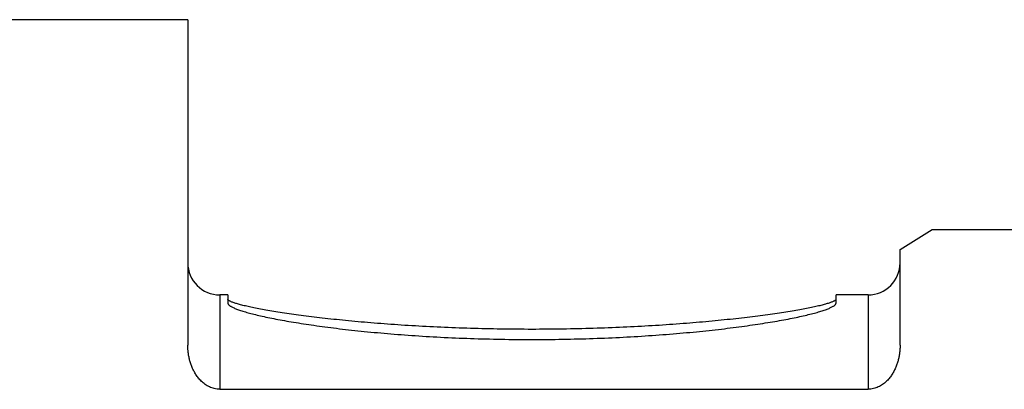
# Model space of a CAD drawing. Extents: x -33 to 83, y -64 to 48.
# Drawn here: x 10 to 23, y 11 to 16 of the extents above; entities that cross this region are included whole.
import ezdxf

# ---------------------------------------------------------------- set-up
doc = ezdxf.new("R2010")
doc.units = 0
doc.header["$MEASUREMENT"] = 0
doc.layers.add('1', color=4, linetype='CONTINUOUS')

msp = doc.modelspace()

# ---------------------------------------------------------------- linework, layer by layer
at = {"layer": '1'}
for p, q in [((12.6, 15.99375), (0.3, 15.99375)), ((12.6, 15.99375), (12.6, 11.933692)), ((21.5, 13.125052), (21.9, 13.375)), ((21.9, 13.375), (30.29303, 13.375)), ((21.5, 11.933692), (21.5, 13.125052)), ((13.1, 12.56), (13, 12.56)), ((13, 12.56), (13, 11.381961)), ((13.1, 12.56), (13.1, 12.45834)), ((21.1, 12.56), (20.7, 12.56)), ((20.7, 12.45834), (20.7, 12.56)), ((21.1, 12.56), (21.1, 11.381961)), ((13, 11.381961), (21.1, 11.381961))]:
    msp.add_line(p, q, dxfattribs=at)
for points in [[(20.7, 12.507434, 0), (20.699694, 12.504933, 0), (20.698778, 12.502373, 0), (20.697251, 12.499757, 0), (20.695114, 12.497083, 0), (20.692368, 12.494354, 0), (20.689012, 12.491569, 0), (20.685048, 12.488728, 0), (20.680476, 12.485834, 0), (20.675297, 12.482885, 0), (20.669513, 12.479884, 0), (20.663123, 12.47683, 0), (20.656129, 12.473725, 0), (20.648533, 12.470569, 0), (20.640336, 12.467363, 0), (20.631541, 12.464108, 0), (20.622147, 12.460806, 0), (20.612155, 12.457456, 0), (20.601569, 12.45406, 0), (20.59039, 12.450619, 0), (20.57862, 12.447134, 0), (20.566261, 12.443606, 0), (20.553316, 12.440036, 0), (20.539785, 12.436425, 0), (20.525672, 12.432775, 0), (20.510978, 12.429086, 0), (20.495706, 12.42536, 0), (20.47986, 12.421599, 0), (20.463441, 12.417802, 0), (20.446452, 12.413973, 0), (20.428896, 12.410111, 0), (20.410776, 12.406219, 0), (20.392094, 12.402298, 0), (20.372854, 12.398348, 0), (20.353059, 12.394373, 0), (20.332712, 12.390372, 0), (20.311816, 12.386348, 0), (20.290375, 12.382302, 0), (20.268391, 12.378235, 0), (20.245869, 12.374149, 0), (20.222813, 12.370046, 0), (20.199226, 12.365927, 0), (20.175112, 12.361794, 0), (20.150474, 12.357648, 0), (20.125316, 12.353492, 0), (20.099642, 12.349325, 0), (20.073456, 12.345151, 0), (20.046764, 12.340971, 0), (20.019569, 12.336787, 0), (19.991875, 12.3326, 0), (19.963685, 12.328412, 0), (19.935006, 12.324224, 0), (19.90584, 12.320039, 0), (19.876194, 12.315858, 0), (19.846071, 12.311683, 0), (19.815477, 12.307515, 0), (19.784416, 12.303357, 0), (19.752893, 12.299209, 0), (19.720912, 12.295075, 0), (19.688479, 12.290955, 0), (19.655599, 12.286851, 0), (19.622277, 12.282766, 0), (19.588517, 12.2787, 0), (19.554327, 12.274655, 0), (19.519709, 12.270634, 0), (19.484671, 12.266639, 0), (19.449217, 12.262669, 0), (19.413354, 12.258729, 0), (19.377087, 12.254818, 0), (19.340421, 12.25094, 0), (19.303362, 12.247095, 0), (19.265915, 12.243286, 0), (19.228087, 12.239514, 0), (19.189883, 12.235781, 0), (19.151311, 12.232088, 0), (19.112375, 12.228437, 0), (19.073082, 12.22483, 0), (19.033438, 12.221269, 0), (18.993448, 12.217754, 0), (18.95312, 12.214289, 0), (18.912459, 12.210873, 0), (18.871473, 12.20751, 0), (18.830168, 12.204199, 0), (18.788549, 12.200944, 0), (18.746624, 12.197745, 0), (18.7044, 12.194604, 0), (18.661882, 12.191523, 0), (18.619078, 12.188502, 0), (18.575995, 12.185543, 0), (18.532639, 12.182649, 0), (18.489017, 12.179819, 0), (18.445136, 12.177055, 0), (18.401003, 12.17436, 0), (18.356626, 12.171733, 0), (18.312011, 12.169176, 0), (18.267166, 12.166691, 0), (18.222098, 12.164278, 0), (18.176813, 12.161939, 0), (18.13132, 12.159675, 0), (18.085625, 12.157487, 0), (18.039736, 12.155376, 0), (17.993661, 12.153343, 0), (17.947407, 12.151389, 0), (17.900981, 12.149515, 0), (17.85439, 12.147722, 0), (17.807644, 12.146011, 0), (17.760748, 12.144383, 0), (17.713711, 12.142838, 0), (17.666541, 12.141377, 0), (17.619245, 12.14, 0), (17.57183, 12.13871, 0), (17.524305, 12.137506, 0), (17.476678, 12.136388, 0), (17.428956, 12.135358, 0), (17.381146, 12.134416, 0), (17.333258, 12.133562, 0), (17.285298, 12.132797, 0), (17.237275, 12.132121, 0), (17.189196, 12.131534, 0), (17.141069, 12.131038, 0), (17.092903, 12.130631, 0), (17.044705, 12.130314, 0), (16.996483, 12.130088, 0), (16.948246, 12.129952, 0), (16.9, 12.129907, 0), (16.851754, 12.129952, 0), (16.803517, 12.130088, 0), (16.755295, 12.130314, 0), (16.707097, 12.130631, 0), (16.658931, 12.131037, 0), (16.610804, 12.131534, 0), (16.562726, 12.132121, 0), (16.514702, 12.132797, 0), (16.466742, 12.133562, 0), (16.418854, 12.134416, 0), (16.371044, 12.135358, 0), (16.323322, 12.136388, 0), (16.275694, 12.137506, 0), (16.228169, 12.13871, 0), (16.180755, 12.14, 0), (16.133459, 12.141376, 0), (16.086288, 12.142837, 0), (16.039252, 12.144383, 0), (15.992356, 12.146011, 0), (15.94561, 12.147722, 0), (15.89902, 12.149515, 0), (15.852594, 12.151389, 0), (15.806339, 12.153343, 0), (15.760264, 12.155376, 0), (15.714375, 12.157487, 0), (15.66868, 12.159675, 0), (15.623187, 12.161939, 0), (15.577903, 12.164278, 0), (15.532834, 12.166691, 0), (15.487989, 12.169176, 0), (15.443374, 12.171732, 0), (15.398996, 12.174359, 0), (15.354864, 12.177055, 0), (15.310984, 12.179819, 0), (15.267362, 12.182649, 0), (15.224006, 12.185544, 0), (15.180922, 12.188502, 0), (15.138118, 12.191523, 0), (15.0956, 12.194604, 0), (15.053375, 12.197745, 0), (15.01145, 12.200944, 0), (14.969832, 12.204199, 0), (14.928526, 12.20751, 0), (14.88754, 12.210873, 0), (14.84688, 12.214289, 0), (14.806552, 12.217754, 0), (14.766563, 12.221269, 0), (14.726919, 12.22483, 0), (14.687625, 12.228437, 0), (14.648689, 12.232088, 0), (14.610116, 12.235781, 0), (14.571913, 12.239514, 0), (14.534086, 12.243286, 0), (14.496639, 12.247095, 0), (14.45958, 12.25094, 0), (14.422914, 12.254818, 0), (14.386646, 12.258729, 0), (14.350782, 12.262669, 0), (14.315329, 12.266638, 0), (14.280291, 12.270634, 0), (14.245674, 12.274655, 0), (14.211484, 12.2787, 0), (14.177724, 12.282766, 0), (14.144401, 12.286851, 0), (14.111521, 12.290955, 0), (14.079088, 12.295075, 0), (14.047107, 12.299209, 0), (14.015584, 12.303357, 0), (13.984523, 12.307515, 0), (13.953928, 12.311683, 0), (13.923805, 12.315858, 0), (13.894159, 12.320039, 0), (13.864995, 12.324224, 0), (13.836316, 12.328412, 0), (13.808127, 12.3326, 0), (13.780432, 12.336787, 0), (13.753236, 12.340971, 0), (13.726543, 12.345152, 0), (13.700358, 12.349325, 0), (13.674685, 12.353492, 0), (13.649528, 12.357648, 0), (13.62489, 12.361794, 0), (13.600774, 12.365927, 0), (13.577187, 12.370046, 0), (13.55413, 12.374149, 0), (13.531609, 12.378235, 0), (13.509627, 12.382301, 0), (13.488186, 12.386348, 0), (13.467289, 12.390372, 0), (13.446942, 12.394373, 0), (13.427146, 12.398348, 0), (13.407906, 12.402298, 0), (13.389224, 12.406219, 0), (13.371104, 12.410111, 0), (13.353548, 12.413973, 0), (13.336559, 12.417802, 0), (13.32014, 12.421599, 0), (13.304293, 12.42536, 0), (13.289022, 12.429086, 0), (13.274329, 12.432775, 0), (13.260216, 12.436425, 0), (13.246685, 12.440036, 0), (13.233739, 12.443606, 0), (13.221379, 12.447134, 0), (13.209609, 12.450619, 0), (13.198431, 12.45406, 0), (13.187846, 12.457456, 0), (13.177855, 12.460806, 0), (13.16846, 12.464108, 0), (13.159663, 12.467363, 0), (13.151466, 12.470569, 0), (13.143871, 12.473725, 0), (13.136878, 12.47683, 0), (13.130489, 12.479884, 0), (13.124704, 12.482885, 0), (13.119524, 12.485834, 0), (13.114952, 12.488728, 0), (13.110988, 12.491568, 0), (13.107633, 12.494354, 0), (13.104887, 12.497083, 0), (13.10275, 12.499756, 0), (13.101223, 12.502373, 0), (13.100306, 12.504932, 0), (13.1, 12.507434, 0)], [(13.1, 12.45834, 0), (13.100306, 12.454869, 0), (13.101222, 12.451342, 0), (13.102749, 12.447757, 0), (13.104884, 12.444116, 0), (13.107629, 12.440419, 0), (13.110982, 12.436668, 0), (13.114944, 12.432862, 0), (13.119513, 12.429003, 0), (13.124689, 12.425091, 0), (13.13047, 12.421127, 0), (13.136855, 12.417113, 0), (13.143842, 12.413049, 0), (13.151431, 12.408936, 0), (13.159621, 12.404775, 0), (13.168411, 12.400567, 0), (13.177798, 12.396314, 0), (13.18778, 12.392015, 0), (13.198355, 12.387673, 0), (13.209523, 12.383289, 0), (13.221282, 12.378864, 0), (13.233629, 12.374398, 0), (13.246562, 12.369894, 0), (13.260079, 12.365352, 0), (13.274177, 12.360774, 0), (13.288856, 12.356161, 0), (13.304111, 12.351514, 0), (13.31994, 12.346836, 0), (13.336342, 12.342127, 0), (13.353313, 12.337388, 0), (13.370851, 12.332622, 0), (13.388951, 12.32783, 0), (13.407612, 12.323013, 0), (13.42683, 12.318172, 0), (13.446603, 12.31331, 0), (13.466928, 12.308428, 0), (13.487801, 12.303527, 0), (13.509218, 12.29861, 0), (13.531177, 12.293677, 0), (13.553673, 12.288731, 0), (13.576703, 12.283773, 0), (13.600265, 12.278805, 0), (13.624354, 12.273829, 0), (13.648966, 12.268845, 0), (13.674096, 12.263857, 0), (13.699742, 12.258866, 0), (13.725899, 12.253873, 0), (13.752564, 12.24888, 0), (13.779732, 12.24389, 0), (13.807398, 12.238903, 0), (13.83556, 12.233923, 0), (13.864211, 12.22895, 0), (13.893348, 12.223986, 0), (13.922967, 12.219034, 0), (13.953062, 12.214095, 0), (13.98363, 12.20917, 0), (14.014665, 12.204263, 0), (14.046163, 12.199374, 0), (14.078117, 12.194506, 0), (14.110524, 12.189661, 0), (14.143379, 12.184839, 0), (14.176678, 12.180044, 0), (14.210414, 12.175277, 0), (14.244582, 12.17054, 0), (14.279177, 12.165834, 0), (14.314193, 12.161163, 0), (14.349626, 12.156526, 0), (14.38547, 12.151928, 0), (14.42172, 12.147368, 0), (14.458369, 12.142849, 0), (14.495412, 12.138373, 0), (14.532843, 12.133942, 0), (14.570657, 12.129558, 0), (14.608847, 12.125221, 0), (14.647408, 12.120935, 0), (14.686334, 12.116701, 0), (14.725619, 12.11252, 0), (14.765256, 12.108395, 0), (14.80524, 12.104326, 0), (14.845564, 12.100317, 0), (14.886221, 12.096368, 0), (14.927206, 12.092481, 0), (14.968513, 12.088658, 0), (15.010133, 12.084901, 0), (15.052062, 12.08121, 0), (15.094292, 12.077588, 0), (15.136816, 12.074037, 0), (15.179628, 12.070557, 0), (15.222722, 12.06715, 0), (15.26609, 12.063818, 0), (15.309726, 12.060563, 0), (15.353622, 12.057385, 0), (15.397771, 12.054285, 0), (15.442166, 12.051267, 0), (15.486801, 12.04833, 0), (15.531668, 12.045476, 0), (15.57676, 12.042707, 0), (15.62207, 12.040023, 0), (15.66759, 12.037425, 0), (15.713312, 12.034916, 0), (15.75923, 12.032496, 0), (15.805336, 12.030166, 0), (15.851623, 12.027927, 0), (15.898083, 12.02578, 0), (15.944708, 12.023726, 0), (15.991491, 12.021767, 0), (16.038424, 12.019902, 0), (16.0855, 12.018134, 0), (16.13271, 12.016462, 0), (16.180048, 12.014888, 0), (16.227505, 12.013411, 0), (16.275073, 12.012034, 0), (16.322745, 12.010756, 0), (16.370512, 12.009577, 0), (16.418367, 12.0085, 0), (16.466303, 12.007524, 0), (16.51431, 12.006649, 0), (16.562381, 12.005877, 0), (16.610508, 12.005206, 0), (16.658683, 12.004638, 0), (16.706899, 12.004173, 0), (16.755146, 12.003811, 0), (16.803418, 12.003553, 0), (16.851705, 12.003398, 0), (16.900001, 12.003346, 0), (16.948296, 12.003397, 0), (16.996584, 12.003552, 0), (17.044855, 12.003811, 0), (17.093103, 12.004173, 0), (17.141318, 12.004638, 0), (17.189493, 12.005206, 0), (17.23762, 12.005876, 0), (17.285691, 12.006649, 0), (17.333698, 12.007524, 0), (17.381633, 12.0085, 0), (17.429489, 12.009578, 0), (17.477256, 12.010756, 0), (17.524928, 12.012034, 0), (17.572496, 12.013411, 0), (17.619953, 12.014887, 0), (17.66729, 12.016462, 0), (17.714501, 12.018134, 0), (17.761577, 12.019903, 0), (17.80851, 12.021767, 0), (17.855293, 12.023727, 0), (17.901918, 12.02578, 0), (17.948378, 12.027927, 0), (17.994665, 12.030166, 0), (18.040771, 12.032496, 0), (18.086689, 12.034916, 0), (18.132412, 12.037426, 0), (18.177932, 12.040023, 0), (18.223241, 12.042707, 0), (18.268333, 12.045476, 0), (18.3132, 12.04833, 0), (18.357835, 12.051267, 0), (18.40223, 12.054285, 0), (18.44638, 12.057384, 0), (18.490275, 12.060562, 0), (18.533911, 12.063818, 0), (18.577278, 12.06715, 0), (18.620372, 12.070557, 0), (18.663184, 12.074037, 0), (18.705709, 12.077588, 0), (18.747939, 12.08121, 0), (18.789867, 12.084901, 0), (18.831488, 12.088658, 0), (18.872794, 12.092481, 0), (18.913779, 12.096368, 0), (18.954436, 12.100317, 0), (18.99476, 12.104327, 0), (19.034744, 12.108395, 0), (19.074382, 12.11252, 0), (19.113666, 12.116701, 0), (19.152592, 12.120935, 0), (19.191153, 12.125222, 0), (19.229344, 12.129558, 0), (19.267158, 12.133942, 0), (19.304589, 12.138374, 0), (19.341633, 12.142849, 0), (19.378282, 12.147368, 0), (19.414531, 12.151928, 0), (19.450375, 12.156526, 0), (19.485808, 12.161163, 0), (19.520824, 12.165834, 0), (19.555419, 12.17054, 0), (19.589587, 12.175277, 0), (19.623322, 12.180044, 0), (19.65662, 12.184839, 0), (19.689475, 12.189661, 0), (19.721883, 12.194506, 0), (19.753838, 12.199374, 0), (19.785336, 12.204263, 0), (19.81637, 12.20917, 0), (19.846937, 12.214095, 0), (19.877032, 12.219034, 0), (19.906651, 12.223986, 0), (19.935788, 12.22895, 0), (19.964441, 12.233923, 0), (19.992602, 12.238903, 0), (20.020269, 12.24389, 0), (20.047436, 12.24888, 0), (20.0741, 12.253873, 0), (20.100258, 12.258866, 0), (20.125905, 12.263857, 0), (20.151036, 12.268845, 0), (20.175647, 12.273829, 0), (20.199736, 12.278805, 0), (20.223297, 12.283773, 0), (20.246328, 12.288731, 0), (20.268824, 12.293678, 0), (20.290783, 12.29861, 0), (20.3122, 12.303528, 0), (20.333072, 12.308428, 0), (20.353396, 12.31331, 0), (20.373169, 12.318172, 0), (20.392388, 12.323012, 0), (20.411049, 12.32783, 0), (20.42915, 12.332622, 0), (20.446688, 12.337388, 0), (20.463658, 12.342127, 0), (20.480059, 12.346836, 0), (20.495888, 12.351514, 0), (20.511143, 12.356161, 0), (20.525822, 12.360774, 0), (20.539921, 12.365352, 0), (20.553439, 12.369894, 0), (20.566371, 12.374398, 0), (20.578718, 12.378863, 0), (20.590476, 12.383289, 0), (20.601644, 12.387673, 0), (20.612221, 12.392015, 0), (20.622204, 12.396314, 0), (20.63159, 12.400567, 0), (20.640379, 12.404775, 0), (20.648569, 12.408936, 0), (20.656159, 12.413049, 0), (20.663147, 12.417113, 0), (20.669531, 12.421127, 0), (20.675312, 12.425091, 0), (20.680487, 12.429003, 0), (20.685056, 12.432862, 0), (20.689018, 12.436668, 0), (20.692372, 12.440419, 0), (20.695117, 12.444116, 0), (20.697253, 12.447757, 0), (20.698779, 12.451342, 0), (20.699695, 12.454869, 0), (20.7, 12.45834, 0)], [(13, 11.381961, 0), (12.982591, 11.382497, 0), (12.965307, 11.384063, 0), (12.948261, 11.386605, 0), (12.931553, 11.390084, 0), (12.915278, 11.394455, 0), (12.899488, 11.399629, 0), (12.884227, 11.405529, 0), (12.86952, 11.412081, 0), (12.855377, 11.419213, 0), (12.841798, 11.42686, 0), (12.828778, 11.434963, 0), (12.816303, 11.443469, 0), (12.804357, 11.452331, 0), (12.792921, 11.461508, 0), (12.781977, 11.470965, 0), (12.771506, 11.480669, 0), (12.761488, 11.490594, 0), (12.751903, 11.500715, 0), (12.742733, 11.51101, 0), (12.733964, 11.521462, 0), (12.725578, 11.532054, 0), (12.717559, 11.542772, 0), (12.709892, 11.5536, 0), (12.702565, 11.56453, 0), (12.695567, 11.575551, 0), (12.688884, 11.586653, 0), (12.682505, 11.597827, 0), (12.67642, 11.609068, 0), (12.670621, 11.620367, 0), (12.665098, 11.631719, 0), (12.659844, 11.643119, 0), (12.654849, 11.654561, 0), (12.650106, 11.66604, 0), (12.645609, 11.677553, 0), (12.641354, 11.689095, 0), (12.637333, 11.700664, 0), (12.633543, 11.712255, 0), (12.629977, 11.723866, 0), (12.626629, 11.735494, 0), (12.623496, 11.747136, 0), (12.620572, 11.758789, 0), (12.617856, 11.770452, 0), (12.615343, 11.782122, 0), (12.61303, 11.793798, 0), (12.610916, 11.805476, 0), (12.608995, 11.817156, 0), (12.607267, 11.828836, 0), (12.605727, 11.840514, 0), (12.604373, 11.852189, 0), (12.603205, 11.863858, 0), (12.60222, 11.875521, 0), (12.601417, 11.887176, 0), (12.600795, 11.898822, 0), (12.600353, 11.910458, 0), (12.600088, 11.922081, 0), (12.6, 11.933692, 0)], [(21.5, 11.933692, 0), (21.499915, 11.922285, 0), (21.499659, 11.910866, 0), (21.499232, 11.899434, 0), (21.498632, 11.887993, 0), (21.497858, 11.876543, 0), (21.496908, 11.865085, 0), (21.495781, 11.853621, 0), (21.494475, 11.842152, 0), (21.492989, 11.83068, 0), (21.491321, 11.819205, 0), (21.489469, 11.807729, 0), (21.487431, 11.796255, 0), (21.485202, 11.784783, 0), (21.482781, 11.773316, 0), (21.480163, 11.761856, 0), (21.477347, 11.750404, 0), (21.474327, 11.738963, 0), (21.471102, 11.727535, 0), (21.467668, 11.716122, 0), (21.464021, 11.704727, 0), (21.460154, 11.693352, 0), (21.456063, 11.682002, 0), (21.451741, 11.670679, 0), (21.447182, 11.659387, 0), (21.44238, 11.648129, 0), (21.437331, 11.636911, 0), (21.432027, 11.625736, 0), (21.426462, 11.614609, 0), (21.420626, 11.603536, 0), (21.414509, 11.592522, 0), (21.408104, 11.581576, 0), (21.4014, 11.570704, 0), (21.394388, 11.559913, 0), (21.387054, 11.549215, 0), (21.379386, 11.538618, 0), (21.371373, 11.528134, 0), (21.363, 11.517775, 0), (21.354253, 11.507557, 0), (21.345114, 11.497495, 0), (21.335567, 11.487609, 0), (21.325597, 11.477919, 0), (21.315186, 11.468447, 0), (21.304313, 11.459223, 0), (21.29296, 11.450277, 0), (21.28111, 11.441644, 0), (21.268747, 11.433363, 0), (21.255854, 11.425481, 0), (21.242422, 11.418048, 0), (21.228443, 11.411122, 0), (21.213922, 11.404765, 0), (21.198867, 11.399046, 0), (21.183306, 11.394036, 0), (21.16728, 11.389806, 0), (21.150848, 11.386432, 0), (21.134091, 11.383966, 0), (21.117105, 11.382465, 0), (21.1, 11.381961, 0)]]:
    msp.add_polyline3d(points, dxfattribs=at)
for centre, start, end in [((13, 12.96), 180, 270), ((21.1, 12.96), 270, 0)]:
    msp.add_arc(centre, 0.4, start, end, dxfattribs=at)

doc.saveas('drawing.dxf')
